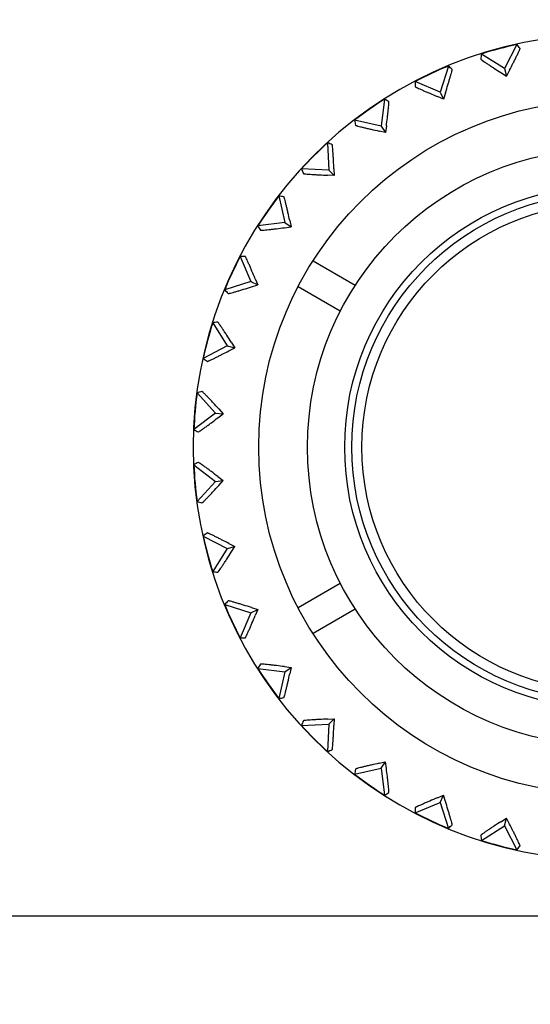
# Model space of a CAD drawing. Units: millimetres. Extents: x 0 to 1680, y 0 to 1188.
# Drawn here: x 330 to 344, y 949 to 975 of the extents above; entities that cross this region are included whole.
import ezdxf

# ---------------------------------------------------------------- set-up
doc = ezdxf.new("R2010")
doc.units = ezdxf.units.MM
doc.header["$LTSCALE"] = 92.4
doc.layers.get('0').update_dxf_attribs({"linetype": 'CONTINUOUS'})
doc.layers.add('AXIS', color=7, linetype='CONTINUOUS')
doc.styles.get("Standard").update_dxf_attribs({"font": 'txt', "width": 0.8})
doc.dimstyles.new('DIMSTYLE_1', dxfattribs={"dimtxt": 10, "dimasz": 10, "dimexe": 2, "dimexo": 0.5, "dimgap": 2.5, "dimtad": 1, "dimdec": 1, "dimdsep": 46, "dimtxsty": 'Standard', "dimblk": 'OPEN', "dimblk1": 'OPEN', "dimblk2": 'OPEN', "dimcen": 0.09, "dimadec": 1, "dimazin": 2, "dimtp": 0.5, "dimtm": 0.5, "dimtfac": 1, "dimtdec": 1, "dimtofl": 0, "dimtmove": 0, "dimatfit": 3, "dimldrblk": 'OPEN', "dimfxl": 1, "dimtolj": 1, "dimarcsym": 0})
doc.dimstyles.new('DIMSTYLE_3', dxfattribs={"dimtxt": 10, "dimasz": 10, "dimexe": 2, "dimexo": 0.5, "dimgap": 2.5, "dimtad": 1, "dimdec": 1, "dimdsep": 46, "dimtxsty": 'Standard', "dimblk": 'OPEN', "dimblk1": 'OPEN', "dimblk2": 'OPEN', "dimcen": 0.09, "dimadec": 1, "dimazin": 2, "dimtp": 0.3, "dimtm": 0.3, "dimtfac": 1, "dimtdec": 1, "dimtofl": 0, "dimtmove": 0, "dimatfit": 3, "dimldrblk": 'OPEN', "dimfxl": 1, "dimtolj": 1, "dimarcsym": 0})
doc.dimstyles.new('DIMSTYLE_4', dxfattribs={"dimtxt": 10, "dimasz": 10, "dimexe": 2, "dimexo": 0.5, "dimgap": 2.5, "dimtad": 1, "dimdec": 1, "dimdsep": 46, "dimtxsty": 'Standard', "dimblk": 'OPEN', "dimblk1": 'OPEN', "dimblk2": 'OPEN', "dimcen": 0.09, "dimadec": 1, "dimazin": 2, "dimtp": 0.2, "dimtm": 0.2, "dimtfac": 1, "dimtdec": 1, "dimtofl": 0, "dimtmove": 0, "dimatfit": 3, "dimldrblk": 'OPEN', "dimfxl": 1, "dimtolj": 1, "dimarcsym": 0})
doc.dimstyles.new('DIMSTYLE_5', dxfattribs={"dimtxt": 10, "dimasz": 10, "dimexe": 2, "dimexo": 0.5, "dimgap": 2.5, "dimtad": 1, "dimdec": 0, "dimdsep": 46, "dimtxsty": 'Standard', "dimblk": 'OPEN', "dimblk1": 'OPEN', "dimblk2": 'OPEN', "dimcen": 0.09, "dimadec": 0, "dimazin": 2, "dimtp": 0.2, "dimtm": 0.2, "dimtfac": 1, "dimtdec": 0, "dimtofl": 0, "dimtmove": 0, "dimatfit": 3, "dimldrblk": 'OPEN', "dimfxl": 1, "dimtolj": 1, "dimarcsym": 0})

# ---------------------------------------------------------------- blocks, each defined once
blk = doc.blocks.new('_OPEN')
at = {"color": 0, "linetype": 'ByBlock'}
for p, q in [((0, 0), (-1, 0.2)), ((-1, -0.2), (0, 0)), ((-1, 0), (0, 0))]:
    blk.add_line(p, q, dxfattribs=at)
blk = doc.blocks.new('*D18')
at = {"color": 2, "linetype": 'Continuous', "transparency": 16777216}
for p, q in [((347.357, 1047.233), (331.501, 1039.154)), ((338.447, 1042.693), (347.357, 1047.233)), ((389.576, 942.346), (337.539, 1044.475)), ((258.247, 1001.83), (331.501, 1039.154)), ((375.758, 935.126), (323.648, 1037.397)), ((324.555, 1035.615), (258.247, 1001.83))]:
    blk.add_line(p, q, dxfattribs=at)
at = {"color": 2, "linetype": 'Continuous', "transparency": 16777216, "xscale": 10, "yscale": 10, "zscale": 10}
for p, rotation in [((338.447, 1042.693), 207), ((324.555, 1035.615), 27)]:
    blk.add_blockref('_OPEN', p, dxfattribs=dict(at, rotation=rotation))
blk = doc.blocks.new('*D19')
at = {"color": 2, "linetype": 'Continuous', "transparency": 16777216}
for p, q in [((287.093, 887.421), (220.182, 1018.741)), ((220.182, 1018.741), (290.258, 881.208)), ((375.791, 932.615), (285.311, 886.513)), ((383.21, 920.742), (291.642, 874.086)), ((297.964, 866.084), (290.258, 881.208)), ((293.424, 874.994), (297.964, 866.084))]:
    blk.add_line(p, q, dxfattribs=at)
at = {"color": 2, "linetype": 'Continuous', "transparency": 16777216, "xscale": 10, "yscale": 10, "zscale": 10}
for p, rotation in [((287.093, 887.421), 297), ((293.424, 874.994), 117)]:
    blk.add_blockref('_OPEN', p, dxfattribs=dict(at, rotation=rotation))
blk = doc.blocks.new('_DOT')
at = {"color": 0, "linetype": 'ByBlock'}
blk.add_line((-0.2, 0), (-1, 0), dxfattribs=at)
at = {"color": 0, "linetype": 'ByBlock', "const_width": 0.2}
blk.add_lwpolyline([(-0.1, 0, 1), (0.1, 0, 1)], format="xyb", close=True, dxfattribs=at)
blk = doc.blocks.new('*D20')
at = {"color": 2, "linetype": 'Continuous', "transparency": 16777216}
for p, q in [((386.737, 934.248), (386.737, 1074.056)), ((427.342, 878.756), (427.342, 1074.056)), ((386.737, 1072.056), (333.643, 1072.056)), ((333.643, 1072.056), (407.039, 1072.056)), ((428.142, 1072.056), (407.039, 1072.056)), ((427.342, 1072.056), (428.142, 1072.056))]:
    blk.add_line(p, q, dxfattribs=at)
at = {"color": 2, "linetype": 'Continuous', "transparency": 16777216, "xscale": 10, "yscale": 10, "zscale": 10}
blk.add_blockref('_OPEN', (386.737, 1072.056), dxfattribs=at)
at = {"color": 2, "linetype": 'Continuous', "transparency": 16777216, "xscale": 10, "yscale": 10, "zscale": 10, "rotation": 180}
blk.add_blockref('_DOT', (427.342, 1072.056), dxfattribs=at)
blk = doc.blocks.new('*D22')
at = {"color": 2, "linetype": 'Continuous', "transparency": 16777216}
for p, q in [((356.842, 951.056), (185.342, 951.056)), ((187.342, 951.056), (187.342, 851.056)), ((187.342, 751.056), (187.342, 851.056)), ((356.842, 751.056), (185.342, 751.056))]:
    blk.add_line(p, q, dxfattribs=at)
at = {"color": 2, "linetype": 'Continuous', "transparency": 16777216, "xscale": 10, "yscale": 10, "zscale": 10}
for p, rotation in [((187.342, 951.056), 90), ((187.342, 751.056), 270)]:
    blk.add_blockref('_OPEN', p, dxfattribs=dict(at, rotation=rotation))

msp = doc.modelspace()

# ---------------------------------------------------------------- linework, layer by layer
at = {"color": 7, "linetype": 'Continuous'}
for p, q in [((343.47448, 974.28763), (343.13905, 973.64328)), ((343.13905, 973.64328), (342.52638, 974.03359)), ((341.64694, 973.7135), (341.42849, 973.02069)), ((343.04374, 973.53837), (343.19256, 973.44357)), ((343.13905, 973.64328), (343.19256, 973.44357)), ((343.27403, 973.60008), (343.19256, 973.44357)), ((341.42849, 973.02069), (340.75736, 973.29868)), ((341.42849, 973.02069), (341.51587, 972.8333)), ((341.56893, 973.00159), (341.51587, 972.8333)), ((339.94686, 972.83074), (339.85204, 972.11052)), ((341.51587, 972.8333), (341.35286, 972.90083)), ((339.85204, 972.11052), (339.14283, 972.26775)), ((339.97063, 971.94116), (339.79837, 971.97935)), ((339.85204, 972.11052), (339.97063, 971.94116)), ((339.99366, 972.1161), (339.97063, 971.94116)), ((338.4259, 971.66618), (338.45759, 970.94044)), ((338.45759, 970.94044), (337.73185, 970.97212)), ((338.45759, 970.94044), (338.60379, 970.79424)), ((338.59609, 970.97052), (338.60379, 970.79424)), ((338.60379, 970.79424), (338.42751, 970.80193)), ((337.13027, 970.2552), (337.2875, 969.54598)), ((337.2875, 969.54598), (336.56728, 969.45116)), ((337.2875, 969.54598), (337.45687, 969.42739)), ((337.41868, 969.59966), (337.45687, 969.42739)), ((337.28193, 969.40436), (337.45687, 969.42739)), ((336.09934, 968.64067), (336.37734, 967.96953)), ((338.03865, 968.52322), (339.16571, 967.87251)), ((336.37734, 967.96953), (335.68452, 967.75109)), ((336.37734, 967.96953), (336.56472, 967.88215)), ((336.4972, 968.04517), (336.56472, 967.88215)), ((336.39644, 967.82909), (336.56472, 967.88215)), ((338.76571, 967.17969), (337.63865, 967.8304)), ((335.36443, 966.87165), (335.75475, 966.25898)), ((335.85965, 966.35428), (335.95446, 966.20547)), ((335.75475, 966.25898), (335.11039, 965.92355)), ((335.75475, 966.25898), (335.95446, 966.20547)), ((335.79795, 966.12399), (335.95446, 966.20547)), ((334.94788, 965.00189), (335.43865, 964.4663)), ((335.52541, 964.57838), (335.64462, 964.44828)), ((335.43865, 964.4663), (334.86233, 964.02408)), ((335.43865, 964.4663), (335.64462, 964.44828)), ((335.50463, 964.34087), (335.64462, 964.44828)), ((334.86233, 963.0882), (335.43865, 962.64597)), ((335.50463, 962.77141), (335.64462, 962.66399)), ((335.43865, 962.64597), (334.94788, 962.11039)), ((335.43865, 962.64597), (335.64462, 962.66399)), ((335.52541, 962.5339), (335.64462, 962.66399)), ((335.11039, 961.18873), (335.75475, 960.8533)), ((335.75475, 960.8533), (335.36443, 960.24063)), ((335.75475, 960.8533), (335.95446, 960.90681)), ((335.79795, 960.98828), (335.95446, 960.90681)), ((335.85965, 960.75799), (335.95446, 960.90681)), ((337.63865, 959.28187), (338.76571, 959.93258)), ((335.68452, 959.36119), (336.37734, 959.14275)), ((336.39644, 959.28318), (336.56472, 959.23012)), ((336.37734, 959.14275), (336.09934, 958.47161)), ((336.37734, 959.14275), (336.56472, 959.23012)), ((336.56472, 959.23012), (336.4972, 959.06711)), ((339.16571, 959.23976), (338.03865, 958.58905)), ((337.28193, 957.70792), (337.45687, 957.68488)), ((336.56728, 957.66111), (337.2875, 957.56629)), ((337.2875, 957.56629), (337.13027, 956.85708)), ((337.2875, 957.56629), (337.45687, 957.68488)), ((337.45687, 957.68488), (337.41868, 957.51262)), ((337.73185, 956.14015), (338.45759, 956.17184)), ((338.45759, 956.17184), (338.4259, 955.4461)), ((338.42751, 956.31034), (338.60379, 956.31804)), ((338.45759, 956.17184), (338.60379, 956.31804)), ((338.60379, 956.31804), (338.59609, 956.14176)), ((339.79837, 955.13293), (339.97063, 955.17112)), ((339.85204, 955.00175), (339.97063, 955.17112)), ((339.99366, 954.99618), (339.97063, 955.17112)), ((339.14283, 954.84452), (339.85204, 955.00175)), ((339.85204, 955.00175), (339.94686, 954.28153)), ((340.75736, 953.81359), (341.42849, 954.09159)), ((341.35286, 954.21145), (341.51587, 954.27897)), ((341.42849, 954.09159), (341.51587, 954.27897)), ((341.42849, 954.09159), (341.64694, 953.39877)), ((341.56893, 954.11069), (341.51587, 954.27897)), ((343.04374, 953.5739), (343.19256, 953.66871)), ((343.13905, 953.469), (343.19256, 953.66871)), ((343.27403, 953.5122), (343.19256, 953.66871)), ((342.52638, 953.07868), (343.13905, 953.469)), ((343.13905, 953.469), (343.47448, 952.82464))]:
    msp.add_line(p, q, dxfattribs=at)
for radius in [9.25, 7.95, 6.95963, 6.77096]:
    msp.add_circle((345.84189, 963.55614), radius, dxfattribs=at)
for centre, radius, start, end in [((345.84189, 963.55614), 11, 96, 264), ((345.84189, 963.55614), 10.98952, 102.440425, 107.559575), ((302.59029, 942.94961), 51.51299, 37.31955, 37.470424), ((393.60213, 967.33616), 51.51299, 172.529576, 172.68045), ((345.84189, 963.55614), 10.98952, 112.440425, 117.559575), ((306.82567, 935.75211), 51.51299, 47.31955, 47.470424), ((392.22015, 975.57221), 51.51299, 182.529576, 182.68045), ((345.84189, 963.55614), 10.98952, 122.440425, 127.559575), ((312.24653, 929.39942), 51.51299, 57.31955, 57.470424), ((389.42899, 983.44316), 51.51299, 192.529576, 192.68045), ((345.84189, 963.55614), 10.98952, 132.440425, 137.559575), ((318.68817, 924.08457), 51.51299, 67.31955, 67.470424), ((385.31346, 990.70986), 51.51299, 202.529576, 202.68045), ((345.84189, 963.55614), 10.98952, 142.440425, 147.559575), ((325.95486, 919.96904), 51.51299, 77.31955, 77.470424), ((379.9986, 997.1515), 51.51299, 212.529576, 212.68045), ((345.84189, 963.55614), 10.98952, 152.440425, 157.559575), ((333.82581, 917.17788), 51.51299, 87.31955, 87.470424), ((373.64591, 1002.57236), 51.51299, 222.529576, 222.68045), ((342.06186, 915.7959), 51.51299, 97.31955, 97.470424), ((345.84189, 963.55614), 10.98952, 162.440425, 167.559575), ((366.44841, 1006.80773), 51.51299, 232.529576, 232.68045), ((350.41277, 915.86509), 51.51299, 107.31955, 107.470424), ((345.84189, 963.55614), 10.98952, 172.440425, 177.559575), ((358.62479, 1009.72893), 51.51299, 242.529576, 242.68045), ((358.62479, 917.38335), 51.51299, 117.31955, 117.470424), ((345.84189, 963.55614), 10.98952, 182.440425, 187.559575), ((350.41277, 1011.24719), 51.51299, 252.529576, 252.68045), ((366.44841, 920.30454), 51.51299, 127.31955, 127.470424), ((345.84189, 963.55614), 10.98952, 192.440425, 197.559575), ((342.06186, 1011.31638), 51.51299, 262.529576, 262.68045), ((373.64591, 924.53992), 51.51299, 137.31955, 137.470424), ((345.84189, 963.55614), 10.98952, 202.440425, 207.559575), ((333.82581, 1009.9344), 51.51299, 272.529576, 272.68045), ((379.9986, 929.96078), 51.51299, 147.31955, 147.470424), ((345.84189, 963.55614), 10.98952, 212.440425, 217.559575), ((325.95486, 1007.14324), 51.51299, 282.529576, 282.68045), ((385.31346, 936.40242), 51.51299, 157.31955, 157.470424), ((345.84189, 963.55614), 10.98952, 222.440425, 227.559575), ((318.68817, 1003.02771), 51.51299, 292.529576, 292.68045), ((389.42899, 943.66911), 51.51299, 167.31955, 167.470424), ((345.84189, 963.55614), 10.98952, 232.440425, 237.559575), ((312.24653, 997.71285), 51.51299, 302.529576, 302.68045), ((392.22015, 951.54006), 51.51299, 177.31955, 177.470424), ((345.84189, 963.55614), 10.98952, 242.440425, 247.559575), ((306.82567, 991.36016), 51.51299, 312.529576, 312.68045), ((393.60213, 959.77611), 51.51299, 187.31955, 187.470424), ((345.84189, 963.55614), 10.98952, 252.440425, 257.559575), ((302.59029, 984.16266), 51.51299, 322.529576, 322.68045)]:
    msp.add_arc(centre, radius, start, end, dxfattribs=at)
for points, knots in [([(343.27403, 973.60008), (343.30784, 973.66503), (343.35741, 973.76119), (343.42094, 973.88685), (343.46401, 973.97334), (343.50116, 974.04981), (343.52765, 974.10556), (343.54324, 974.14119), (343.55168, 974.16016), (343.55478, 974.17148), (343.55795, 974.17843), (343.55686, 974.17987)], [0, 0, 0, 0, 0.34023391, 0.50266475, 0.65435673, 0.78899239, 0.8982251, 0.93995199, 0.97138983, 0.99162911, 1, 1, 1, 1]), ([(342.50892, 973.89907), (342.50869, 973.89728), (342.51492, 973.89284), (342.52327, 973.88458), (342.54007, 973.87237), (342.57139, 973.84931), (342.6222, 973.81427), (342.69262, 973.76662), (342.77316, 973.71326), (342.891, 973.6362), (342.982, 973.57771), (343.04374, 973.53837)], [0, 0, 0, 0, 0.00838043, 0.02863945, 0.06009045, 0.10181564, 0.21105319, 0.34569782, 0.49738316, 0.65979924, 1, 1, 1, 1]), ([(341.56893, 973.00159), (341.59095, 973.07142), (341.62306, 973.17473), (341.66381, 973.30951), (341.69121, 973.40216), (341.71452, 973.48393), (341.73092, 973.54342), (341.74008, 973.58122), (341.74511, 973.60137), (341.74619, 973.61306), (341.7481, 973.62046), (341.74678, 973.62168)], [0, 0, 0, 0, 0.34023391, 0.50266475, 0.65435673, 0.78899239, 0.8982251, 0.93995199, 0.97138983, 0.99162911, 1, 1, 1, 1]), ([(340.76352, 973.16318), (340.76361, 973.16138), (340.77052, 973.15808), (340.78017, 973.1514), (340.79884, 973.14229), (340.83369, 973.12501), (340.88981, 973.09933), (340.96743, 973.06463), (341.05601, 973.02607), (341.18544, 972.97065), (341.28522, 972.92885), (341.35286, 972.90083)], [0, 0, 0, 0, 0.00838043, 0.02863945, 0.06009045, 0.10181564, 0.21105319, 0.34569782, 0.49738316, 0.65979924, 1, 1, 1, 1]), ([(339.99366, 972.1161), (340.00322, 972.18869), (340.01691, 972.29601), (340.03363, 972.43582), (340.04452, 972.53182), (340.05328, 972.61639), (340.0591, 972.67783), (340.06156, 972.71664), (340.06301, 972.73736), (340.06205, 972.74906), (340.06265, 972.75668), (340.06113, 972.75765)], [0, 0, 0, 0, 0.34023391, 0.50266475, 0.65435673, 0.78899239, 0.8982251, 0.93995199, 0.97138983, 0.99162911, 1, 1, 1, 1]), ([(339.17243, 972.13538), (339.17283, 972.13362), (339.1802, 972.13158), (339.19087, 972.12666), (339.21084, 972.12094), (339.24816, 972.10998), (339.30788, 972.09443), (339.39035, 972.07374), (339.48428, 972.05114), (339.62137, 972.01904), (339.72689, 971.99519), (339.79837, 971.97935)], [0, 0, 0, 0, 0.00838043, 0.02863945, 0.06009045, 0.10181564, 0.21105319, 0.34569782, 0.49738316, 0.65979924, 1, 1, 1, 1]), ([(338.59609, 970.97052), (338.5929, 971.04367), (338.58774, 971.15173), (338.57993, 971.29233), (338.57398, 971.38876), (338.56793, 971.47356), (338.56299, 971.53508), (338.55867, 971.57373), (338.5565, 971.59439), (338.55352, 971.60574), (338.55279, 971.61335), (338.55113, 971.61404)], [0, 0, 0, 0, 0.34023391, 0.50266475, 0.65435673, 0.78899239, 0.8982251, 0.93995199, 0.97138983, 0.99162911, 1, 1, 1, 1]), ([(337.78398, 970.8469), (337.78467, 970.84525), (337.79221, 970.84449), (337.80351, 970.84153), (337.82411, 970.83937), (337.86271, 970.83507), (337.92418, 970.83012), (338.00894, 970.82406), (338.10541, 970.81811), (338.24611, 970.8103), (338.35428, 970.80513), (338.42751, 970.80193)], [0, 0, 0, 0, 0.00829439, 0.02838722, 0.05975897, 0.10148052, 0.21052503, 0.34512946, 0.49682852, 0.65943334, 1, 1, 1, 1]), ([(337.41868, 969.59966), (337.40283, 969.67114), (337.37899, 969.77667), (337.34688, 969.91377), (337.32428, 970.0077), (337.30359, 970.09017), (337.28804, 970.1499), (337.27708, 970.18721), (337.27136, 970.20717), (337.26645, 970.21784), (337.26441, 970.2252), (337.26265, 970.2256)], [0, 0, 0, 0, 0.34023391, 0.50266475, 0.65435673, 0.78899239, 0.8982251, 0.93995199, 0.97138983, 0.99162911, 1, 1, 1, 1]), ([(336.64037, 969.3369), (336.64135, 969.33538), (336.64898, 969.33598), (336.66068, 969.33502), (336.68141, 969.33646), (336.72022, 969.33893), (336.78166, 969.34475), (336.86624, 969.35351), (336.96223, 969.3644), (337.10203, 969.38112), (337.20934, 969.3948), (337.28193, 969.40436)], [0, 0, 0, 0, 0.00838043, 0.02863945, 0.06009045, 0.10181564, 0.21105319, 0.34569782, 0.49738316, 0.65979924, 1, 1, 1, 1]), ([(336.4972, 968.04517), (336.46918, 968.11282), (336.42737, 968.2126), (336.37194, 968.34204), (336.33338, 968.43062), (336.29868, 968.50824), (336.273, 968.56436), (336.25573, 968.59921), (336.24662, 968.61787), (336.23994, 968.62752), (336.23665, 968.63442), (336.23485, 968.6345)], [0, 0, 0, 0, 0.34023391, 0.50266475, 0.65435673, 0.78899239, 0.8982251, 0.93995199, 0.97138983, 0.99162911, 1, 1, 1, 1]), ([(335.77635, 967.65125), (335.77757, 967.64992), (335.78498, 967.65184), (335.79667, 967.65292), (335.81683, 967.65795), (335.85463, 967.66711), (335.91413, 967.68352), (335.9959, 967.70683), (336.08854, 967.73423), (336.22332, 967.77497), (336.32661, 967.80708), (336.39644, 967.82909)], [0, 0, 0, 0, 0.00838043, 0.02863945, 0.06009045, 0.10181564, 0.21105319, 0.34569782, 0.49738316, 0.65979924, 1, 1, 1, 1]), ([(335.85965, 966.35428), (335.82031, 966.41604), (335.76181, 966.50704), (335.68475, 966.62489), (335.63139, 966.70543), (335.58374, 966.77585), (335.5487, 966.82666), (335.52564, 966.85797), (335.51343, 966.87477), (335.50518, 966.88311), (335.50074, 966.88934), (335.49895, 966.88911)], [0, 0, 0, 0, 0.34023391, 0.50266475, 0.65435673, 0.78899239, 0.8982251, 0.93995199, 0.97138983, 0.99162911, 1, 1, 1, 1]), ([(335.21816, 965.84117), (335.21959, 965.84008), (335.22655, 965.84325), (335.23788, 965.84635), (335.25686, 965.8548), (335.29249, 965.87039), (335.34824, 965.89687), (335.42472, 965.93403), (335.5112, 965.9771), (335.63685, 966.04062), (335.733, 966.09018), (335.79795, 966.12399)], [0, 0, 0, 0, 0.00838043, 0.02863945, 0.06009045, 0.10181564, 0.21105319, 0.34569782, 0.49738316, 0.65979924, 1, 1, 1, 1]), ([(335.52541, 964.57838), (335.47595, 964.63236), (335.40253, 964.71183), (335.30618, 964.8145), (335.23964, 964.88455), (335.18049, 964.94563), (335.13716, 964.98958), (335.10901, 965.01641), (335.09407, 965.03084), (335.08449, 965.03762), (335.07904, 965.04298), (335.07732, 965.04244)], [0, 0, 0, 0, 0.34023391, 0.50266475, 0.65435673, 0.78899239, 0.8982251, 0.93995199, 0.97138983, 0.99162911, 1, 1, 1, 1]), ([(334.98276, 963.96166), (334.98437, 963.96084), (334.99067, 963.96517), (335.00129, 963.97019), (335.01851, 963.98181), (335.0509, 964.00335), (335.1012, 964.03911), (335.17006, 964.08898), (335.24775, 964.14641), (335.36046, 964.23079), (335.44655, 964.2963), (335.50463, 964.34087)], [0, 0, 0, 0, 0.00838043, 0.02863945, 0.06009045, 0.10181564, 0.21105319, 0.34569782, 0.49738316, 0.65979924, 1, 1, 1, 1]), ([(335.50463, 962.77141), (335.44654, 962.81598), (335.36045, 962.88149), (335.24772, 962.96588), (335.17004, 963.02331), (335.10117, 963.07318), (335.05087, 963.10894), (335.01849, 963.13048), (335.00128, 963.1421), (334.99066, 963.14711), (334.98437, 963.15144), (334.98276, 963.15061)], [0, 0, 0, 0, 0.34023391, 0.50266475, 0.65435673, 0.78899239, 0.8982251, 0.93995199, 0.97138983, 0.99162911, 1, 1, 1, 1]), ([(335.07732, 962.06984), (335.07904, 962.0693), (335.0845, 962.07467), (335.09408, 962.08145), (335.10903, 962.09588), (335.13718, 962.12272), (335.18051, 962.16667), (335.23966, 962.22775), (335.3062, 962.29779), (335.40255, 962.40046), (335.47595, 962.47992), (335.52541, 962.5339)], [0, 0, 0, 0, 0.00838043, 0.02863945, 0.06009045, 0.10181564, 0.21105319, 0.34569782, 0.49738316, 0.65979924, 1, 1, 1, 1]), ([(335.79795, 960.98828), (335.733, 961.02209), (335.63684, 961.07166), (335.51117, 961.13519), (335.42469, 961.17826), (335.34821, 961.21542), (335.29247, 961.2419), (335.25684, 961.25749), (335.23787, 961.26593), (335.22655, 961.26903), (335.21959, 961.2722), (335.21816, 961.27111)], [0, 0, 0, 0, 0.34023391, 0.50266475, 0.65435673, 0.78899239, 0.8982251, 0.93995199, 0.97138983, 0.99162911, 1, 1, 1, 1]), ([(335.49895, 960.22317), (335.50074, 960.22294), (335.50518, 960.22917), (335.51344, 960.23752), (335.52566, 960.25432), (335.54872, 960.28564), (335.58376, 960.33645), (335.63141, 960.40687), (335.68477, 960.48741), (335.76182, 960.60525), (335.82031, 960.69625), (335.85965, 960.75799)], [0, 0, 0, 0, 0.00838043, 0.02863945, 0.06009045, 0.10181564, 0.21105319, 0.34569782, 0.49738316, 0.65979924, 1, 1, 1, 1]), ([(336.39644, 959.28318), (336.32661, 959.3052), (336.2233, 959.33732), (336.08851, 959.37806), (335.99586, 959.40546), (335.9141, 959.42877), (335.8546, 959.44517), (335.81681, 959.45434), (335.79666, 959.45936), (335.78497, 959.46044), (335.77757, 959.46235), (335.77635, 959.46103)], [0, 0, 0, 0, 0.34023391, 0.50266475, 0.65435673, 0.78899239, 0.8982251, 0.93995199, 0.97138983, 0.99162911, 1, 1, 1, 1]), ([(336.23485, 958.47777), (336.23665, 958.47786), (336.23994, 958.48477), (336.24663, 958.49442), (336.25574, 958.51309), (336.27301, 958.54794), (336.29869, 958.60406), (336.33339, 958.68168), (336.37196, 958.77026), (336.42738, 958.89969), (336.46918, 958.99947), (336.4972, 959.06711)], [0, 0, 0, 0, 0.00838043, 0.02863945, 0.06009045, 0.10181564, 0.21105319, 0.34569782, 0.49738316, 0.65979924, 1, 1, 1, 1]), ([(337.28193, 957.70792), (337.20933, 957.71747), (337.10202, 957.73116), (336.9622, 957.74788), (336.86621, 957.75877), (336.78163, 957.76753), (336.72019, 957.77335), (336.68138, 957.77581), (336.66066, 957.77726), (336.64897, 957.7763), (336.64135, 957.7769), (336.64037, 957.77538)], [0, 0, 0, 0, 0.34023391, 0.50266475, 0.65435673, 0.78899239, 0.8982251, 0.93995199, 0.97138983, 0.99162911, 1, 1, 1, 1]), ([(337.26265, 956.88668), (337.26441, 956.88708), (337.26645, 956.89445), (337.27136, 956.90512), (337.27709, 956.92509), (337.28805, 956.96241), (337.30359, 957.02214), (337.32429, 957.1046), (337.34688, 957.19853), (337.37899, 957.33562), (337.40283, 957.44114), (337.41868, 957.51262)], [0, 0, 0, 0, 0.00838043, 0.02863945, 0.06009045, 0.10181564, 0.21105319, 0.34569782, 0.49738316, 0.65979924, 1, 1, 1, 1]), ([(338.42751, 956.31034), (338.35428, 956.30714), (338.24611, 956.30198), (338.1054, 956.29416), (338.00894, 956.28821), (337.92418, 956.28216), (337.86271, 956.27721), (337.82411, 956.27291), (337.80351, 956.27074), (337.7922, 956.26779), (337.78467, 956.26702), (337.78398, 956.26538)], [0, 0, 0, 0, 0.34057793, 0.50318083, 0.65487682, 0.78948326, 0.8985266, 0.94024919, 0.97162068, 0.9917086, 1, 1, 1, 1]), ([(338.55113, 955.49824), (338.55277, 955.49892), (338.55354, 955.50646), (338.55649, 955.51776), (338.55866, 955.53837), (338.56296, 955.57696), (338.56791, 955.63843), (338.57396, 955.72319), (338.57991, 955.81965), (338.58773, 955.96035), (338.59289, 956.06853), (338.59609, 956.14176)], [0, 0, 0, 0, 0.00829434, 0.02838709, 0.05975888, 0.10148037, 0.21052356, 0.34512347, 0.49681083, 0.65941412, 1, 1, 1, 1]), ([(339.79837, 955.13293), (339.72688, 955.11708), (339.62136, 955.09324), (339.48425, 955.06113), (339.39032, 955.03853), (339.30785, 955.01784), (339.24813, 955.00229), (339.21081, 954.99133), (339.19085, 954.98561), (339.18019, 954.9807), (339.17282, 954.97866), (339.17243, 954.9769)], [0, 0, 0, 0, 0.34023391, 0.50266475, 0.65435673, 0.78899239, 0.8982251, 0.93995199, 0.97138983, 0.99162911, 1, 1, 1, 1]), ([(340.06113, 954.35463), (340.06265, 954.3556), (340.06204, 954.36323), (340.06301, 954.37493), (340.06156, 954.39566), (340.0591, 954.43447), (340.05328, 954.49592), (340.04452, 954.58049), (340.03362, 954.67648), (340.01691, 954.81629), (340.00322, 954.92359), (339.99366, 954.99618)], [0, 0, 0, 0, 0.00838043, 0.02863945, 0.06009045, 0.10181564, 0.21105319, 0.34569782, 0.49738316, 0.65979924, 1, 1, 1, 1]), ([(341.35286, 954.21145), (341.28521, 954.18343), (341.18543, 954.14162), (341.05598, 954.08619), (340.9674, 954.04763), (340.88978, 954.01293), (340.83366, 953.98725), (340.79882, 953.96998), (340.78015, 953.96087), (340.77051, 953.95419), (340.76361, 953.9509), (340.76352, 953.9491)], [0, 0, 0, 0, 0.34023391, 0.50266475, 0.65435673, 0.78899239, 0.8982251, 0.93995199, 0.97138983, 0.99162911, 1, 1, 1, 1]), ([(341.74678, 953.4906), (341.7481, 953.49182), (341.74618, 953.49923), (341.7451, 953.51092), (341.74008, 953.53108), (341.73091, 953.56888), (341.71451, 953.62838), (341.6912, 953.71015), (341.6638, 953.80279), (341.62306, 953.93757), (341.59095, 954.04087), (341.56893, 954.11069)], [0, 0, 0, 0, 0.00838043, 0.02863945, 0.06009045, 0.10181564, 0.21105319, 0.34569782, 0.49738316, 0.65979924, 1, 1, 1, 1]), ([(343.04374, 953.5739), (342.98199, 953.53456), (342.89098, 953.47606), (342.77313, 953.399), (342.69259, 953.34564), (342.62218, 953.29799), (342.57137, 953.26295), (342.54005, 953.23989), (342.52325, 953.22769), (342.51491, 953.21943), (342.50869, 953.21499), (342.50892, 953.2132)], [0, 0, 0, 0, 0.34023391, 0.50266475, 0.65435673, 0.78899239, 0.8982251, 0.93995199, 0.97138983, 0.99162911, 1, 1, 1, 1]), ([(343.55686, 952.93241), (343.55795, 952.93384), (343.55477, 952.94081), (343.55168, 952.95213), (343.54323, 952.97111), (343.52764, 953.00675), (343.50115, 953.06249), (343.46399, 953.13897), (343.42093, 953.22545), (343.3574, 953.3511), (343.30784, 953.44726), (343.27403, 953.5122)], [0, 0, 0, 0, 0.00838043, 0.02863945, 0.06009045, 0.10181564, 0.21105319, 0.34569782, 0.49738316, 0.65979924, 1, 1, 1, 1])]:
    msp.add_open_spline(points, degree=3, knots=knots, dxfattribs=at)
at = {"layer": 'AXIS', "color": 7, "linetype": 'Continuous'}
msp.add_circle((345.84189, 963.55614), 6.5, dxfattribs=at)

# ---------------------------------------------------------------- dimensions: what is measured, and where the dimension line sits
at = {"color": 2, "linetype": 'Continuous'}
dim = msp.add_linear_dim(base=(386.73698, 1072.05614), p1=(427.34189, 878.25621), p2=(386.73698, 933.74791), angle=180, text='<>\\P[]', dimstyle='DIMSTYLE_3', override={"dimblk1": 'DOT', "dimsah": 1}, dxfattribs=at)
dim.commit()
dim.dimension.update_dxf_attribs({"geometry": '*D20', "text_midpoint": (333.64345, 1072.05614), "dimtype": 160})
for base, p1, p2, angle, text, dimstyle, picture, middle in [((338.44665, 1042.69337), (375.98463, 934.68008), (389.80322, 941.90042), 27, '4x<>\\P[]', 'DIMSTYLE_4', '*D18', (258.24728, 1001.82975)), ((293.42428, 874.9943), (376.23647, 932.84199), (383.65534, 920.96932), 297, '4x<>\\P[]', 'DIMSTYLE_5', '*D19', (220.18185, 1018.74066)), ((187.34189, 751.05623), (357.34189, 951.05623), (357.34189, 751.05623), 270, '<>\\P[]', 'DIMSTYLE_1', '*D22', (187.34189, 827.05623))]:
    dim = msp.add_linear_dim(base=base, p1=p1, p2=p2, angle=angle, text=text, dimstyle=dimstyle, dxfattribs=at)
    dim.commit()
    dim.dimension.update_dxf_attribs({"geometry": picture, "text_midpoint": middle, "dimtype": 160})

doc.saveas('drawing.dxf')
